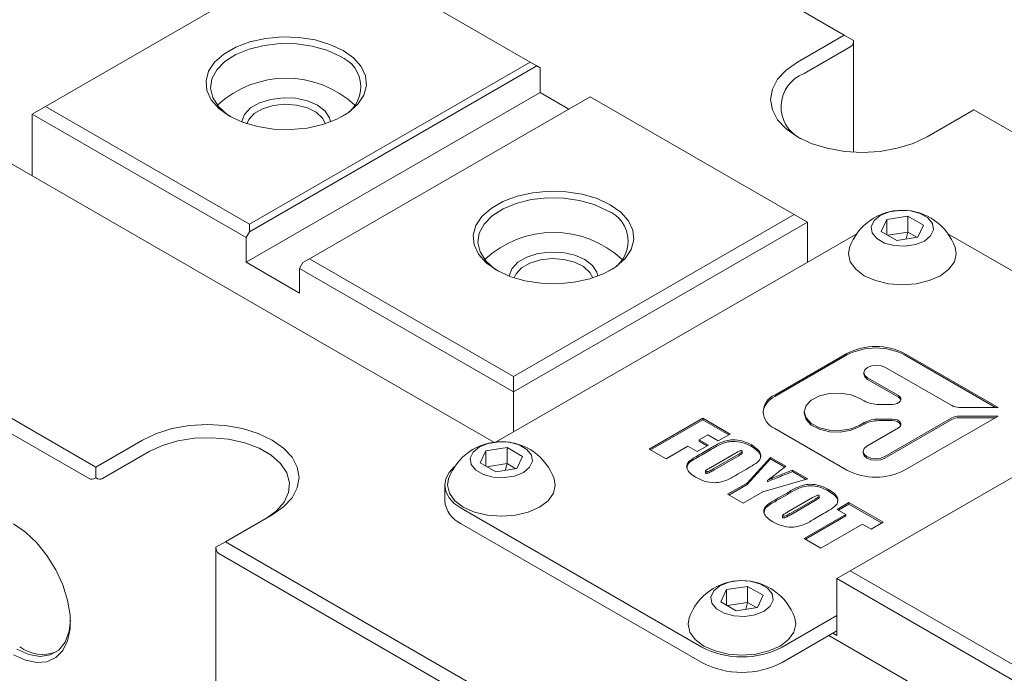
# Model space of a CAD drawing. Units: millimetres. Extents: x 0 to 583, y -1 to 558.
# Drawn here: x 211 to 246, y 255 to 278 of the extents above; entities that cross this region are included whole.
import ezdxf

# ---------------------------------------------------------------- set-up
doc = ezdxf.new("R2010")
doc.units = ezdxf.units.MM

msp = doc.modelspace()

# ---------------------------------------------------------------- linework, layer by layer
at = {"color": 7, "linetype": 'Continuous', "lineweight": 15}
for p, q in [((229.31651, 283.83673), (240.46523, 277.40072)), ((222.19819, 280.59873), (212.29869, 274.88388)), ((229.3871, 276.44866), (222.19819, 280.59873)), ((238.81531, 276.44824), (240.46523, 277.40072)), ((240.46523, 277.40072), (240.79856, 277.20825)), ((240.79856, 273.27003), (240.79856, 277.20825)), ((240.70093, 276.99247), (239.05101, 276.03999)), ((219.48761, 270.7338), (229.3871, 276.44866)), ((229.3871, 276.44866), (229.62281, 276.31257)), ((229.62281, 276.31257), (219.48761, 270.46164)), ((229.74066, 276.24451), (229.62281, 276.31257)), ((229.74066, 275.37354), (229.74066, 276.24451)), ((229.74066, 275.37354), (219.36976, 269.38654)), ((231.50842, 275.22405), (221.60893, 269.50919)), ((230.75402, 274.78854), (229.74066, 275.37354)), ((238.69734, 271.07397), (231.50842, 275.22405)), ((211.82729, 274.6117), (212.29869, 274.88388)), ((212.29869, 274.88388), (219.48761, 270.7338)), ((245.03785, 274.761), (243.38793, 273.80852)), ((245.03785, 274.761), (260.73562, 265.69887)), ((211.82729, 274.6117), (211.82729, 272.4343)), ((219.36976, 270.25752), (211.82729, 274.6117)), ((228.10535, 263.03718), (209.51752, 273.7677)), ((228.79785, 265.35912), (238.69734, 271.07397)), ((238.69734, 271.07397), (239.16875, 270.80179)), ((241.77227, 270.46892), (241.9715, 270.89818)), ((241.9715, 270.89818), (242.71507, 271.0132)), ((241.9715, 270.35391), (241.9715, 270.89818)), ((242.71507, 271.0132), (243.25941, 270.69896)), ((242.71507, 270.44706), (242.71507, 271.0132)), ((219.48761, 270.46164), (219.48761, 270.7338)), ((239.16875, 270.80179), (228.79785, 264.8148)), ((239.16875, 270.80179), (239.16875, 269.38633)), ((243.25941, 270.69896), (243.06017, 270.26971)), ((219.48761, 270.46164), (219.36976, 270.25752)), ((219.36976, 269.38654), (219.36976, 270.25752)), ((240.90619, 270.38933), (228.18688, 263.04663)), ((242.3166, 270.15469), (241.77227, 270.46892)), ((242.00137, 270.33666), (242.71507, 270.44706)), ((243.06017, 270.26971), (242.3166, 270.15469)), ((242.65057, 270.20635), (242.71507, 270.44706)), ((242.71507, 270.44706), (243.0303, 270.26509)), ((251.18794, 266.31227), (244.12548, 270.38933)), ((221.60893, 269.50919), (221.37323, 269.3731)), ((221.60893, 269.50919), (228.79785, 265.35912)), ((219.36976, 269.38654), (221.25538, 268.298)), ((221.25538, 269.16898), (221.37323, 269.3731)), ((221.25538, 268.298), (221.25538, 269.16898)), ((228.79785, 264.8148), (221.25538, 269.16898)), ((202.91786, 268.59711), (214.06657, 262.1611)), ((202.68215, 268.18887), (213.83087, 261.75285)), ((240.56103, 266.16869), (238.01545, 264.69915)), ((240.56103, 266.11425), (238.01545, 264.64472)), ((245.89132, 264.26721), (242.5975, 266.16869)), ((245.79702, 264.26721), (242.5975, 266.11425)), ((228.79785, 264.8148), (228.79785, 265.35912)), ((241.15557, 265.49221), (241.15557, 265.43778)), ((241.92377, 265.6759), (244.25853, 264.32808)), ((242.3761, 264.68001), (241.28737, 265.30852)), ((242.3761, 264.62557), (241.28737, 265.25408)), ((228.79785, 264.8148), (228.79785, 263.39934)), ((241.01966, 264.58134), (241.17294, 264.49286)), ((241.68206, 264.37112), (242.15446, 264.37112)), ((239.0541, 264.11134), (239.0541, 264.0569)), ((250.57697, 264.21601), (240.67747, 258.50115)), ((242.5975, 262.05399), (245.89132, 263.95547)), ((244.51309, 264.26721), (245.89132, 264.26721)), ((245.89132, 263.95547), (244.51309, 263.95547)), ((233.59086, 262.79409), (235.47648, 263.88263)), ((233.63801, 262.76687), (235.47648, 263.8282)), ((235.47648, 263.88263), (236.44122, 263.3257)), ((235.47648, 263.8282), (235.47648, 263.88263)), ((235.47648, 263.8282), (236.39407, 263.29849)), ((241.17294, 263.72982), (241.01966, 263.64133)), ((241.17294, 263.67538), (241.01966, 263.5869)), ((242.15446, 263.85156), (241.68206, 263.85156)), ((242.15446, 263.79712), (241.68206, 263.79712)), ((244.25853, 263.8946), (241.89747, 262.53159)), ((244.25853, 263.84016), (241.89747, 262.47715)), ((245.79702, 263.90103), (244.51309, 263.90103)), ((235.65189, 263.30039), (235.34493, 263.12318)), ((236.02463, 263.08521), (235.65189, 263.30039)), ((236.44122, 263.3257), (236.02463, 263.08521)), ((238.01545, 263.52352), (240.56103, 262.05399)), ((241.26107, 262.89897), (242.3761, 263.54267)), ((214.06657, 262.1611), (215.71649, 263.11357)), ((235.67381, 262.93332), (235.27915, 262.70549)), ((235.34493, 263.12318), (235.67381, 262.93332)), ((235.34493, 263.06875), (235.34493, 263.12318)), ((235.34493, 263.06875), (235.62667, 262.9061)), ((237.19766, 262.88521), (237.19766, 262.93965)), ((215.95219, 262.70532), (214.30227, 261.75285)), ((227.63013, 262.30484), (227.82937, 262.7341)), ((227.82937, 262.7341), (228.57294, 262.84911)), ((227.82937, 262.18982), (227.82937, 262.7341)), ((228.57294, 262.84911), (229.11727, 262.53488)), ((228.57294, 262.28298), (228.57294, 262.84911)), ((234.18286, 262.45234), (233.59086, 262.79409)), ((234.95026, 262.89535), (234.18286, 262.45234)), ((235.27915, 262.70549), (234.95026, 262.89535)), ((235.42783, 262.63943), (235.74439, 262.82217)), ((235.42783, 262.58499), (235.74439, 262.76774)), ((236.63273, 262.65149), (235.75946, 262.14737)), ((235.86087, 262.10465), (236.72043, 262.60086)), ((236.86868, 262.65013), (236.86868, 262.71818)), ((241.12927, 262.71528), (241.12927, 262.66084)), ((228.17446, 261.99061), (227.63013, 262.30484)), ((227.85924, 262.17258), (228.57294, 262.28298)), ((228.50844, 262.04227), (228.57294, 262.28298)), ((228.57294, 262.28298), (228.88816, 262.101)), ((229.11727, 262.53488), (228.91803, 262.10563)), ((235.86087, 262.05021), (236.72043, 262.54643)), ((237.03732, 261.594), (237.86639, 262.50297)), ((237.03732, 261.53956), (237.86639, 262.44853)), ((237.86639, 262.50297), (238.40529, 262.19187)), ((237.86639, 262.44853), (237.86639, 262.50297)), ((237.86639, 262.44853), (238.3656, 262.16034)), ((214.06657, 262.1611), (214.06657, 261.77621)), ((228.91803, 262.10563), (228.17446, 261.99061)), ((235.56873, 262.01874), (235.56873, 261.95069)), ((235.57011, 261.95771), (235.57412, 261.94915)), ((235.57412, 261.94915), (235.57412, 262.00359)), ((237.01608, 262.08804), (236.69953, 261.9053)), ((238.64305, 262.05461), (239.18194, 261.74352)), ((238.64305, 262.00018), (238.64305, 262.05461)), ((238.64305, 262.00018), (239.11923, 261.72528)), ((226.3737, 261.52167), (226.3737, 260.97731)), ((236.35351, 261.19924), (237.03732, 261.594)), ((236.40066, 261.17203), (237.03732, 261.53956)), ((237.03732, 261.53956), (237.03732, 261.594)), ((239.18194, 261.74352), (237.59129, 261.28093)), ((237.76499, 261.64518), (237.76499, 261.69961)), ((236.90166, 260.88281), (236.35351, 261.19924)), ((237.59129, 261.28093), (236.90166, 260.88281)), ((238.14663, 261.0699), (238.46319, 261.25264)), ((238.14663, 261.01547), (238.46319, 261.19821)), ((239.91646, 261.31568), (239.91646, 261.37012)), ((239.35152, 261.08197), (238.47826, 260.57784)), ((238.57967, 260.53512), (239.43923, 261.03134)), ((238.57967, 260.48069), (239.43923, 260.9769)), ((239.58747, 261.0806), (239.58747, 261.14865)), ((240.21245, 260.66763), (240.62904, 260.90812)), ((240.2596, 260.64041), (240.62904, 260.85369)), ((240.62904, 260.90812), (241.83496, 260.21196)), ((240.62904, 260.85369), (240.62904, 260.90812)), ((240.62904, 260.85369), (241.78781, 260.18474)), ((220.28911, 260.47385), (218.6392, 259.52138)), ((226.95949, 260.70526), (235.44477, 255.80681)), ((239.05039, 259.64237), (240.51941, 260.49043)), ((239.73488, 260.51851), (239.41833, 260.33577)), ((240.51941, 260.49043), (240.21245, 260.66763)), ((240.51941, 260.43599), (240.51941, 260.49043)), ((226.95949, 260.1609), (235.44477, 255.26245)), ((238.28753, 260.44921), (238.28753, 260.38116)), ((238.2889, 260.38818), (238.29292, 260.37962)), ((238.29292, 260.37962), (238.29292, 260.43406)), ((239.09753, 259.61516), (240.51941, 260.43599)), ((241.11141, 260.14867), (239.64238, 259.30062)), ((241.41837, 259.97147), (241.11141, 260.14867)), ((241.83496, 260.21196), (241.41837, 259.97147)), ((218.30586, 259.32892), (218.6392, 259.52138)), ((218.6392, 259.52138), (234.33697, 250.45925)), ((239.64238, 259.30062), (239.05039, 259.64237)), ((218.30586, 259.32892), (218.30586, 247.54545)), ((218.40349, 259.11313), (234.10126, 250.051)), ((240.67747, 258.50115), (240.20607, 258.22897)), ((240.67747, 258.50115), (247.86639, 254.35108)), ((240.20607, 258.22897), (240.20607, 256.21484)), ((247.74854, 253.8748), (240.20607, 258.22897)), ((236.11541, 257.40639), (236.31465, 257.83565)), ((236.31465, 257.83565), (237.05822, 257.95067)), ((236.31465, 257.29138), (236.31465, 257.83565)), ((237.05822, 257.95067), (237.60255, 257.63643)), ((237.05822, 257.38453), (237.05822, 257.95067)), ((236.65974, 257.09216), (236.11541, 257.40639)), ((236.34452, 257.27413), (237.05822, 257.38453)), ((236.99372, 257.14382), (237.05822, 257.38453)), ((237.05822, 257.38453), (237.37344, 257.20256)), ((237.60255, 257.63643), (237.40331, 257.20718)), ((237.40331, 257.20718), (236.65974, 257.09216)), ((238.27319, 255.80681), (240.20607, 256.92263)), ((238.27319, 255.26245), (240.20607, 256.37827)), ((259.01499, 245.19342), (239.92311, 256.21492)), ((240.20607, 256.21484), (240.06452, 256.29656))]:
    msp.add_line(p, q, dxfattribs=at)
at = {"color": 7, "linetype": 'Continuous', "lineweight": 15, "flags": 128}
for points in [[(222.78744, 276.85686), (223.16021, 276.59112), (223.42912, 276.28645), (223.58242, 275.95616), (223.61342, 275.61468), (223.52076, 275.27695), (223.30849, 274.95772), (222.98589, 274.67094), (222.56705, 274.42915), (222.07028, 274.24291), (221.51729, 274.12037), (220.93226, 274.06688), (220.34074, 274.08477), (219.7686, 274.17328), (219.24083, 274.32851), (218.7805, 274.54371), (218.40774, 274.80945), (218.13883, 275.11412), (217.98552, 275.44441), (217.95452, 275.78589), (218.04718, 276.12362), (218.25945, 276.44285), (218.58206, 276.72963), (219.0009, 276.97142), (219.49767, 277.15766), (220.05065, 277.2802), (220.63569, 277.33369), (221.2272, 277.3158), (221.79935, 277.22729), (222.32712, 277.07206), (222.78744, 276.85686)], [(222.66959, 276.65274), (222.22015, 276.86129), (221.70356, 277.0092), (221.14397, 277.08954), (220.56755, 277.09855), (220.00124, 277.03582), (219.47154, 276.90428), (219.0032, 276.71008), (218.61813, 276.46229), (218.33434, 276.17252), (218.16508, 275.85429), (218.11828, 275.52251), (218.19613, 275.19267), (218.39498, 274.88021), (218.70554, 274.59972), (218.8409, 274.50986)], [(243.38793, 273.80852), (242.89797, 273.57639), (242.33896, 273.4039), (241.73241, 273.29768), (241.10162, 273.26182), (240.47083, 273.29768), (239.86428, 273.4039), (239.30528, 273.57639), (238.81531, 273.80852), (238.4132, 274.09137), (238.11441, 274.41408), (237.93042, 274.76423), (237.86829, 275.12838), (237.93042, 275.49253), (238.11441, 275.84268), (238.4132, 276.16539), (238.81531, 276.44824)], [(219.21985, 274.33646), (219.2213, 274.34947), (219.31608, 274.60101), (219.52979, 274.82694), (219.8451, 275.00897), (220.23648, 275.13234), (220.67221, 275.18706), (221.11699, 275.1687), (221.5348, 275.07874), (221.89177, 274.92447), (222.159, 274.71839), (222.31484, 274.4772), (222.3481, 274.33646)], [(222.16739, 274.27286), (222.06716, 274.47205), (221.84513, 274.67604), (221.52882, 274.83318), (221.14632, 274.92952), (220.73162, 274.9565), (220.32158, 274.91171), (219.95262, 274.79914), (219.65753, 274.62878), (219.46254, 274.41579), (219.40055, 274.27286)], [(232.21553, 271.41414), (232.5883, 271.1484), (232.85721, 270.84373), (233.01051, 270.51344), (233.04151, 270.17196), (232.94885, 269.83423), (232.73658, 269.515), (232.41398, 269.22822), (231.99514, 268.98643), (231.49837, 268.80019), (230.94538, 268.67765), (230.36035, 268.62416), (229.76883, 268.64205), (229.19669, 268.73055), (228.66892, 268.88579), (228.20859, 269.10099), (227.83583, 269.36673), (227.56692, 269.6714), (227.41361, 270.00169), (227.38261, 270.34317), (227.47527, 270.6809), (227.68754, 271.00013), (228.01015, 271.28691), (228.42899, 271.5287), (228.92576, 271.71494), (229.47874, 271.83748), (230.06378, 271.89097), (230.65529, 271.87308), (231.22744, 271.78457), (231.75521, 271.62933), (232.21553, 271.41414)], [(232.09768, 271.21002), (231.64824, 271.41857), (231.13165, 271.56648), (230.57206, 271.64682), (229.99564, 271.65583), (229.42934, 271.5931), (228.89963, 271.46156), (228.43129, 271.26735), (228.04623, 271.01957), (227.76243, 270.72979), (227.59317, 270.41157), (227.54637, 270.07979), (227.62422, 269.74995), (227.82307, 269.43749), (228.13363, 269.157), (228.26899, 269.06714)], [(241.73802, 271.03297), (241.5189, 270.85231), (241.42002, 270.63929), (241.45332, 270.41959), (241.61477, 270.21971), (241.8849, 270.06377), (242.23113, 269.97056), (242.61171, 269.95134), (242.98072, 270.00842), (243.29365, 270.13492), (243.51277, 270.31557), (243.61165, 270.5286), (243.57835, 270.7483), (243.4169, 270.94817), (243.14677, 271.10412), (242.80054, 271.19732), (242.41996, 271.21654), (242.05096, 271.15946), (241.73802, 271.03297)], [(240.65472, 269.90651), (240.61584, 269.68575), (240.68058, 269.40186), (240.87039, 269.13732), (241.17233, 268.91016), (241.56584, 268.73585), (242.02408, 268.62627), (242.51584, 268.5889), (243.00759, 268.62627), (243.46584, 268.73585), (243.85934, 268.91016), (244.16128, 269.13732), (244.35109, 269.40186), (244.41584, 269.68575), (244.37695, 269.90651)], [(228.64794, 268.89374), (228.64939, 268.90675), (228.74417, 269.15829), (228.95788, 269.38422), (229.27319, 269.56625), (229.66457, 269.68962), (230.1003, 269.74434), (230.54508, 269.72598), (230.96289, 269.63602), (231.31986, 269.48175), (231.58709, 269.27567), (231.74293, 269.03447), (231.77619, 268.89374)], [(231.59548, 268.83014), (231.49525, 269.02933), (231.27322, 269.23332), (230.95691, 269.39046), (230.57441, 269.4868), (230.15971, 269.51377), (229.74967, 269.46899), (229.38071, 269.35641), (229.08563, 269.18606), (228.89063, 268.97307), (228.82864, 268.83014)], [(241.28737, 265.30852), (241.18982, 265.3928), (241.15557, 265.49221), (241.18982, 265.59163), (241.28737, 265.6759), (241.43336, 265.73222), (241.60557, 265.75199), (241.77778, 265.73222), (241.92377, 265.6759)], [(241.28737, 265.25408), (241.18982, 265.33836), (241.15557, 265.43778)], [(241.01966, 263.64133), (240.70507, 263.51247), (240.33442, 263.45083), (239.94929, 263.46331), (239.59292, 263.54853), (239.3053, 263.69691), (239.11871, 263.89181), (239.0541, 264.11134), (239.11871, 264.33087), (239.3053, 264.52577), (239.59292, 264.67415), (239.94929, 264.75936), (240.33442, 264.77185), (240.70507, 264.7102), (241.01966, 264.58134)], [(242.15446, 264.37112), (242.24545, 264.37891), (242.3286, 264.40161), (242.39676, 264.43727), (242.44405, 264.48282), (242.4664, 264.53433), (242.46188, 264.58736), (242.43089, 264.63736), (242.3761, 264.68001)], [(241.01966, 263.5869), (240.70507, 263.45804), (240.33442, 263.39639), (239.94929, 263.40888), (239.59292, 263.49409), (239.3053, 263.64247), (239.11871, 263.83737), (239.0541, 264.0569)], [(215.71649, 263.11357), (216.20646, 263.3457), (216.76546, 263.51819), (217.37201, 263.62441), (218.0028, 263.66028), (218.63359, 263.62441), (219.24014, 263.51819), (219.79914, 263.3457), (220.28911, 263.11357), (220.69122, 262.83072), (220.99001, 262.50802), (221.17401, 262.15786), (221.23613, 261.79371), (221.17401, 261.42956), (220.99001, 261.07941), (220.69122, 260.75671), (220.28911, 260.47385)], [(242.3761, 263.54267), (242.43089, 263.58532), (242.46188, 263.63531), (242.4664, 263.68835), (242.44405, 263.73986), (242.39676, 263.7854), (242.3286, 263.82106), (242.24545, 263.84377), (242.15446, 263.85156)], [(220.05341, 260.33774), (220.43494, 260.60973), (220.71018, 260.92158), (220.8671, 261.25964), (220.89883, 261.60915), (220.80398, 261.95483), (220.58672, 262.28157), (220.25652, 262.5751), (219.82783, 262.82258), (219.31937, 263.0132), (218.75338, 263.13862), (218.15457, 263.19337), (217.54914, 263.17506), (216.96353, 263.08447), (216.42335, 262.92558), (215.95219, 262.70532)], [(227.59588, 262.86889), (227.37676, 262.68823), (227.27789, 262.47521), (227.31118, 262.25551), (227.47263, 262.05563), (227.74277, 261.89969), (228.089, 261.80648), (228.46957, 261.78726), (228.83858, 261.84434), (229.15152, 261.97084), (229.37064, 262.15149), (229.46951, 262.36452), (229.43622, 262.58422), (229.27477, 262.78409), (229.00463, 262.94004), (228.6584, 263.03324), (228.27783, 263.05246), (227.90882, 262.99538), (227.59588, 262.86889)], [(241.89747, 262.53159), (241.75148, 262.47528), (241.57927, 262.4555), (241.40706, 262.47528), (241.26107, 262.53159), (241.16352, 262.61587), (241.12927, 262.71528), (241.16352, 262.81469), (241.26107, 262.89897)], [(241.89747, 262.47715), (241.75148, 262.42084), (241.57927, 262.40106), (241.40706, 262.42084), (241.26107, 262.47715), (241.16352, 262.56143), (241.12927, 262.66084)], [(226.73545, 262.18395), (226.71076, 262.16311), (226.52594, 261.9635), (226.41213, 261.74691), (226.3737, 261.52167), (226.41213, 261.29642), (226.52594, 261.07983), (226.71076, 260.88022), (226.95949, 260.70526)], [(226.51258, 261.74243), (226.4737, 261.52167), (226.53844, 261.23778), (226.72825, 260.97324), (227.0302, 260.74608), (227.4237, 260.57177), (227.88194, 260.46219), (228.3737, 260.42482), (228.86546, 260.46219), (229.3237, 260.57177), (229.7172, 260.74608), (230.01915, 260.97324), (230.20896, 261.23778), (230.2737, 261.52167), (230.23482, 261.74243)], [(211.16743, 260.16034), (211.58398, 259.86932), (211.98232, 259.48991), (212.34504, 259.03868), (212.6563, 258.53536), (212.90249, 258.00195), (213.07285, 257.46176), (213.15993, 256.9384), (213.15993, 256.45474), (213.07285, 256.03192), (212.90249, 255.68842), (212.6563, 255.43925), (212.34504, 255.29531), (211.98232, 255.26287), (211.58398, 255.34337), (211.16743, 255.53328)], [(236.08116, 257.97044), (235.86204, 257.78978), (235.76317, 257.57676), (235.79646, 257.35706), (235.95791, 257.15718), (236.22805, 257.00124), (236.57428, 256.90803), (236.95485, 256.88881), (237.32386, 256.94589), (237.6368, 257.07239), (237.85592, 257.25304), (237.9548, 257.46607), (237.9215, 257.68577), (237.76005, 257.88564), (237.48992, 258.04159), (237.14368, 258.13479), (236.76311, 258.15401), (236.3941, 258.09693), (236.08116, 257.97044)], [(211.28529, 255.7374), (211.70488, 255.54977), (212.10342, 255.48074), (212.46095, 255.53376), (212.75952, 255.70617), (212.98417, 255.98934), (213.12363, 256.36907), (213.17001, 256.75981)], [(234.99786, 256.84398), (234.95898, 256.62322), (235.02372, 256.33933), (235.21353, 256.07479), (235.51548, 255.84763), (235.90898, 255.67332), (236.36722, 255.56374), (236.85898, 255.52637), (237.35074, 255.56374), (237.80898, 255.67332), (238.20248, 255.84763), (238.50443, 256.07479), (238.69424, 256.33933), (238.75898, 256.62322), (238.7201, 256.84398)]]:
    msp.add_lwpolyline(points, dxfattribs=at)
at = {"color": 7, "linetype": 'Continuous', "lineweight": 15}
for centre, radius, start, end in [((222.25446, 275.5694), 1.16015, 294.038144, 69.033516), ((220.78397, 272.31501), 3.56277, 47.092553, 132.907447), ((239.48896, 274.86632), 1.25272, 110.462549, 243.970752), ((231.68255, 270.12668), 1.16015, 294.038144, 69.033516), ((242.51584, 269.24407), 1.9755, 19.592509, 160.407491), ((230.21206, 266.87228), 3.56277, 47.092553, 132.907447), ((241.57927, 264.2035), 2.21331, 62.609672, 117.390328), ((241.57927, 264.14907), 2.21331, 62.609672, 117.390328), ((238.32169, 263.97636), 0.73517, 114.617081, 171.571556), ((238.23854, 264.11134), 0.62873, 110.783421, 249.216579), ((241.66132, 265.4098), 1.03889, 241.959761, 271.144097), ((242.30654, 264.47562), 0.1653, 17.323508, 65.11262), ((244.50271, 264.78655), 0.51945, 241.959761, 271.144097), ((244.50271, 263.43613), 0.51945, 88.855903, 118.040239), ((241.66132, 262.81288), 1.03889, 88.855903, 118.040239), ((241.66132, 262.75844), 1.03889, 88.855903, 118.040239), ((242.19492, 263.48949), 0.31028, 29.736467, 97.491883), ((244.50271, 263.38169), 0.51945, 88.855903, 118.040239), ((228.3737, 261.07999), 1.9755, 19.592509, 160.407491), ((241.57927, 264.01917), 2.21331, 242.609672, 297.390328), ((227.37461, 261.07712), 1.00588, 185.694799, 245.625342), ((236.85898, 256.18154), 1.9755, 19.592509, 160.407491), ((212.18866, 256.90145), 1.35081, 233.387942, 291.153679), ((236.85898, 258.53623), 3.07404, 242.609672, 297.390328), ((236.85898, 257.99187), 3.07404, 242.609672, 297.390328)]:
    msp.add_arc(centre, radius, start, end, dxfattribs=at)
for centre, major_axis, start_param, end_param in [((240.46523, 277.40072), (-0.23571, 0.40824), 3.14155202, 3.92695018), ((214.06657, 262.1611), (0.23571, 0.40824), 3.14163329, 3.92703145), ((214.06657, 262.1611), (-0.23571, 0.40824), 2.35615386, 3.14155202), ((218.6392, 259.52138), (0.23571, 0.40824), 2.35623512, 3.14163329)]:
    msp.add_ellipse(centre, major_axis=major_axis, ratio=0.57733463, start_param=start_param, end_param=end_param, dxfattribs=at)
for points, knots in [([(235.74439, 262.82217), (235.85385, 262.88966), (236.0704, 263.02318), (236.49176, 263.15172), (236.91263, 263.08349), (237.10244, 262.9877), (237.19766, 262.93965)], [0, 0, 0, 0, 0.28255761, 0.55899906, 0.7787812, 1, 1, 1, 1]), ([(235.74439, 262.76774), (235.85385, 262.83523), (236.0704, 262.96874), (236.49176, 263.09728), (236.91263, 263.02906), (237.10244, 262.93327), (237.19766, 262.88521)], [0, 0, 0, 0, 0.28255761, 0.55899906, 0.7787812, 1, 1, 1, 1]), ([(237.19766, 262.93965), (237.26971, 262.89245), (237.41362, 262.79817), (237.54004, 262.62088), (237.52265, 262.41226), (237.28472, 262.24376), (237.10589, 262.1401), (237.01608, 262.08804)], [0, 0, 0, 0, 0.187145837, 0.373822438, 0.559821532, 0.778945211, 1, 1, 1, 1]), ([(235.22434, 261.80048), (235.15302, 261.84701), (235.01063, 261.93992), (234.892, 262.117), (234.92235, 262.32239), (235.16301, 262.48522), (235.33935, 262.5879), (235.42783, 262.63943)], [0, 0, 0, 0, 0.187108334, 0.373546532, 0.559486367, 0.778952241, 1, 1, 1, 1]), ([(234.92561, 262.11703), (234.92653, 262.16233), (234.92896, 262.28196), (235.16706, 262.43065), (235.3407, 262.53342), (235.42783, 262.58499)], [0, 0, 0, 0, 0.23290094, 0.615073143, 1, 1, 1, 1]), ([(236.84924, 262.73575), (236.84397, 262.7371), (236.83342, 262.73982), (236.80998, 262.73886), (236.77361, 262.72845), (236.71455, 262.69718), (236.66546, 262.66977), (236.63273, 262.65149)], [0, 0, 0, 0, 0.06244302, 0.12501106, 0.24970482, 0.49978189, 1, 1, 1, 1]), ([(236.72043, 262.60086), (236.75419, 262.621), (236.80479, 262.65118), (236.85829, 262.68656), (236.86918, 262.707), (236.86866, 262.71779), (236.86157, 262.72784), (236.85336, 262.73311), (236.84924, 262.73575)], [0, 0, 0, 0, 0.50033861, 0.74980265, 0.81235877, 0.87491261, 0.93739344, 1, 1, 1, 1]), ([(236.72043, 262.54643), (236.75451, 262.56657), (236.80559, 262.59675), (236.85727, 262.63211), (236.86876, 262.65053), (236.86812, 262.6555), (236.86793, 262.65692)], [0, 0, 0, 0, 0.59735474, 0.89519009, 0.9698759, 1, 1, 1, 1]), ([(237.19766, 262.88521), (237.26761, 262.83811), (237.40734, 262.74402), (237.53079, 262.60415), (237.51305, 262.52003), (237.5085, 262.49848)], [0, 0, 0, 0, 0.42713964, 0.85320831, 1, 1, 1, 1]), ([(236.69953, 261.9053), (236.58894, 261.83648), (236.37024, 261.70038), (235.93399, 261.57797), (235.51293, 261.65476), (235.32071, 261.75181), (235.22434, 261.80048)], [0, 0, 0, 0, 0.28252065, 0.55871065, 0.77873475, 1, 1, 1, 1]), ([(235.75946, 262.14737), (235.72198, 262.12525), (235.66577, 262.09206), (235.60092, 262.05244), (235.57523, 262.02989), (235.56668, 262.01454), (235.57166, 262.00721), (235.57412, 262.00359)], [0, 0, 0, 0, 0.50105456, 0.75154813, 0.87636839, 0.9389506, 1, 1, 1, 1]), ([(235.57412, 262.00359), (235.57985, 262.00063), (235.59133, 261.99471), (235.61432, 261.99154), (235.63732, 261.99328), (235.67857, 262.00497), (235.75233, 262.04365), (235.81744, 262.08024), (235.86087, 262.10465)], [0, 0, 0, 0, 0.06249036, 0.12500505, 0.18734924, 0.25000278, 0.49979992, 1, 1, 1, 1]), ([(235.57412, 261.94915), (235.57985, 261.9462), (235.59133, 261.94028), (235.61432, 261.9371), (235.63732, 261.93884), (235.67857, 261.95054), (235.75233, 261.98921), (235.81744, 262.02581), (235.86087, 262.05021)], [0, 0, 0, 0, 0.06249036, 0.12500505, 0.18734924, 0.25000278, 0.49979992, 1, 1, 1, 1]), ([(238.40529, 262.19187), (238.33443, 262.13533), (238.21773, 262.04222), (238.05285, 261.91351), (237.91253, 261.80493), (237.81417, 261.73472), (237.76499, 261.69961)], [0, 0, 0, 0, 0.34001215, 0.56001763, 0.78002459, 1, 1, 1, 1]), ([(237.76499, 261.69961), (237.92793, 261.76667), (238.21891, 261.88642), (238.51345, 262.00322), (238.64305, 262.05461)], [0, 0, 0, 0, 0.55999705, 1, 1, 1, 1]), ([(237.76499, 261.64518), (237.92793, 261.71223), (238.21891, 261.83198), (238.51345, 261.94878), (238.64305, 262.00018)], [0, 0, 0, 0, 0.55999705, 1, 1, 1, 1]), ([(238.46319, 261.25264), (238.57265, 261.32013), (238.7892, 261.45365), (239.21056, 261.58219), (239.63143, 261.51397), (239.82124, 261.41817), (239.91646, 261.37012)], [0, 0, 0, 0, 0.28255761, 0.55899906, 0.7787812, 1, 1, 1, 1]), ([(238.46319, 261.19821), (238.57265, 261.2657), (238.7892, 261.39921), (239.21056, 261.52775), (239.63143, 261.45953), (239.82124, 261.36374), (239.91646, 261.31568)], [0, 0, 0, 0, 0.28255761, 0.55899906, 0.7787812, 1, 1, 1, 1]), ([(239.56804, 261.16622), (239.56277, 261.16757), (239.55222, 261.17029), (239.52878, 261.16934), (239.49241, 261.15892), (239.43335, 261.12765), (239.38426, 261.10024), (239.35152, 261.08197)], [0, 0, 0, 0, 0.06244302, 0.12501106, 0.24970482, 0.49978189, 1, 1, 1, 1]), ([(239.43923, 261.03134), (239.47299, 261.05147), (239.52359, 261.08165), (239.57709, 261.11703), (239.58798, 261.13747), (239.58746, 261.14826), (239.58037, 261.15831), (239.57215, 261.16358), (239.56804, 261.16622)], [0, 0, 0, 0, 0.500338612, 0.749802652, 0.812358769, 0.87491261, 0.937393439, 1, 1, 1, 1]), ([(239.91646, 261.37012), (239.9885, 261.32292), (240.13242, 261.22865), (240.25884, 261.05135), (240.24145, 260.84273), (240.00352, 260.67423), (239.82469, 260.57057), (239.73488, 260.51851)], [0, 0, 0, 0, 0.18714584, 0.37382244, 0.55982153, 0.77894521, 1, 1, 1, 1]), ([(239.91646, 261.31568), (239.98641, 261.26858), (240.12613, 261.1745), (240.24959, 261.03462), (240.23184, 260.9505), (240.2273, 260.92895)], [0, 0, 0, 0, 0.42713964, 0.85320831, 1, 1, 1, 1]), ([(237.94313, 260.23095), (237.87181, 260.27748), (237.72943, 260.37039), (237.6108, 260.54747), (237.64115, 260.75286), (237.88181, 260.91569), (238.05815, 261.01838), (238.14663, 261.0699)], [0, 0, 0, 0, 0.18710833, 0.37354653, 0.55948637, 0.77895224, 1, 1, 1, 1]), ([(237.64441, 260.5475), (237.64533, 260.5928), (237.64776, 260.71243), (237.88585, 260.86112), (238.0595, 260.9639), (238.14663, 261.01547)], [0, 0, 0, 0, 0.23290094, 0.61507314, 1, 1, 1, 1]), ([(239.43923, 260.9769), (239.47331, 260.99704), (239.52439, 261.02722), (239.57607, 261.06259), (239.58756, 261.081), (239.58692, 261.08597), (239.58673, 261.08739)], [0, 0, 0, 0, 0.597354739, 0.89519009, 0.969875897, 1, 1, 1, 1]), ([(238.47826, 260.57784), (238.44078, 260.55572), (238.38456, 260.52253), (238.31972, 260.48292), (238.29402, 260.46036), (238.28548, 260.44501), (238.29046, 260.43768), (238.29292, 260.43406)], [0, 0, 0, 0, 0.50105456, 0.75154813, 0.87636839, 0.9389506, 1, 1, 1, 1]), ([(238.29292, 260.43406), (238.29865, 260.4311), (238.31012, 260.42519), (238.33312, 260.42201), (238.35612, 260.42375), (238.39737, 260.43544), (238.47113, 260.47412), (238.53624, 260.51072), (238.57967, 260.53512)], [0, 0, 0, 0, 0.06249036, 0.12500505, 0.18734924, 0.25000278, 0.49979992, 1, 1, 1, 1]), ([(238.29292, 260.37962), (238.29865, 260.37667), (238.31012, 260.37075), (238.33312, 260.36757), (238.35612, 260.36931), (238.39737, 260.38101), (238.47113, 260.41968), (238.53624, 260.45628), (238.57967, 260.48069)], [0, 0, 0, 0, 0.06249036, 0.12500505, 0.18734924, 0.25000278, 0.49979992, 1, 1, 1, 1]), ([(239.41833, 260.33577), (239.30774, 260.26695), (239.08904, 260.13085), (238.65279, 260.00844), (238.23172, 260.08523), (238.03951, 260.18228), (237.94313, 260.23095)], [0, 0, 0, 0, 0.28252065, 0.55871065, 0.77873475, 1, 1, 1, 1])]:
    msp.add_open_spline(points, degree=3, knots=knots, dxfattribs=at)

doc.saveas('drawing.dxf')
